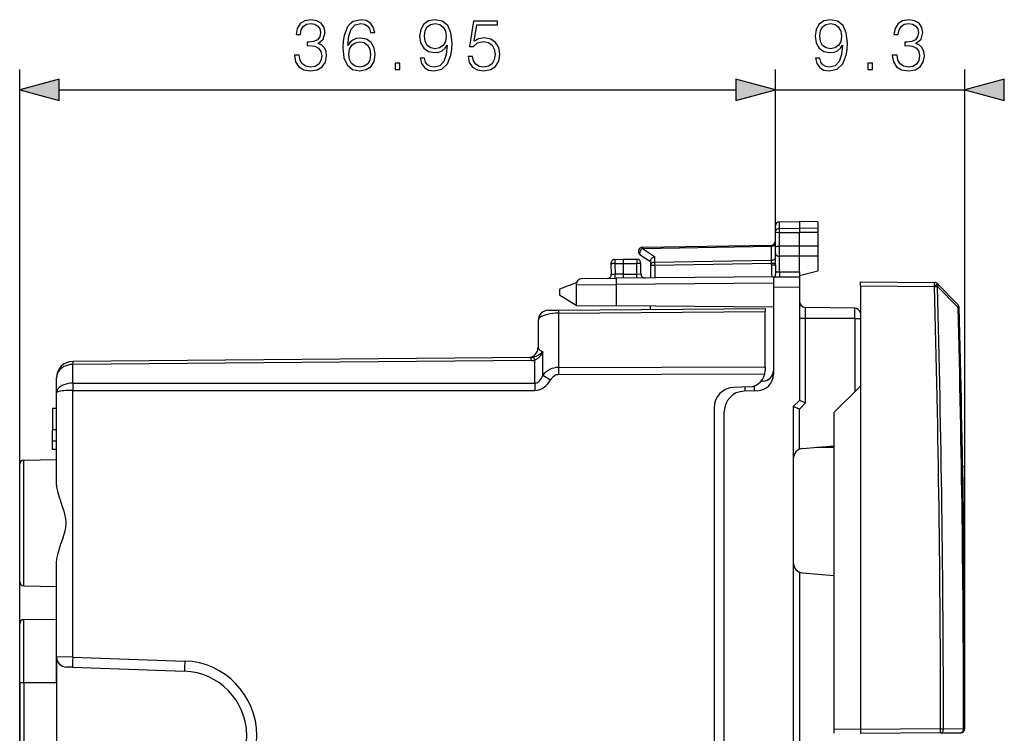
# Model space of a CAD drawing. Extents: x 0 to 420, y 0 to 297.
# Drawn here: x 232 to 280, y 143 to 178 of the extents above; entities that cross this region are included whole.
import ezdxf

# ---------------------------------------------------------------- set-up
doc = ezdxf.new("R2010")
doc.units = 0
doc.layers.get('0').update_dxf_attribs({"linetype": 'CONTINUOUS'})

msp = doc.modelspace()

# ---------------------------------------------------------------- linework, layer by layer
at = {"color": 7}
for p, q in [((231.737686, 135.530228), (231.737686, 175.645935)), ((268.687683, 167.697952), (268.687683, 175.645935)), ((268.687683, 167.697952), (268.687683, 175.645935)), ((277.947144, 143.401093), (277.947144, 175.645935)), ((233.669525, 174.645935), (266.755829, 174.645935)), ((268.687683, 174.645935), (277.947144, 174.645935)), ((268.884186, 168.191101), (269.862701, 168.208191)), ((268.884186, 167.870667), (268.884186, 168.191101)), ((269.862701, 168.208191), (269.862701, 167.885925)), ((270.762695, 168.192474), (269.862701, 168.208191)), ((270.762695, 168.192474), (270.762695, 167.871887)), ((268.687683, 167.697952), (268.687683, 167.991135)), ((268.687683, 166.941833), (268.687683, 167.697952)), ((268.884186, 167.870667), (269.862701, 167.885925)), ((268.884186, 167.67305), (268.884186, 167.870667)), ((268.884186, 167.67305), (269.862701, 167.669846)), ((268.884186, 167.002502), (268.884186, 167.67305)), ((270.762695, 167.871887), (269.862701, 167.885925)), ((269.862701, 167.885925), (269.862701, 167.669846)), ((270.762695, 167.672791), (269.862701, 167.669846)), ((269.862701, 166.999283), (269.862701, 167.669846)), ((270.762695, 167.871887), (270.762695, 167.672791)), ((270.762695, 167.672791), (270.762695, 167.002228)), ((262.184204, 166.944672), (268.49118, 167.054749)), ((268.492615, 166.996231), (268.491241, 167.054672)), ((262.078583, 166.577087), (262.587677, 166.245682)), ((262.182739, 166.886093), (268.492615, 166.996231)), ((262.182739, 166.886093), (262.782745, 166.495544)), ((268.492615, 166.313232), (268.492615, 166.996231)), ((268.687683, 166.775711), (268.687683, 166.941833)), ((268.687683, 166.647156), (268.687683, 166.775711)), ((268.687683, 166.080276), (268.687683, 166.647156)), ((269.862701, 166.999283), (268.884186, 167.002502)), ((268.884186, 166.738144), (268.885162, 167.002502)), ((268.885162, 166.511383), (268.884186, 166.738144)), ((270.762695, 167.002228), (269.862701, 166.999283)), ((269.862701, 166.508179), (269.862701, 166.999283)), ((270.762695, 167.002167), (270.762695, 166.511139)), ((260.63797, 166.140274), (260.664368, 165.636642)), ((260.830719, 166.150742), (261.262695, 166.158279)), ((260.830719, 166.150742), (260.858032, 165.629547)), ((260.834198, 166.350708), (261.262695, 166.358185)), ((261.262695, 166.158279), (261.262665, 166.357788)), ((261.262695, 166.358185), (261.912689, 166.358185)), ((261.262695, 165.633148), (261.262695, 166.158279)), ((261.262695, 166.158188), (261.912689, 166.158188)), ((261.912689, 166.358185), (261.912689, 166.158188)), ((261.912689, 165.638809), (261.912689, 166.158188)), ((262.112701, 166.158188), (261.912689, 166.158188)), ((262.112701, 165.642303), (262.112701, 166.158188)), ((262.587677, 166.293243), (262.587677, 166.072159)), ((262.782745, 166.495544), (262.782745, 166.213562)), ((262.782745, 166.213562), (268.492615, 166.313232)), ((262.78421, 166.072159), (268.49118, 166.171783)), ((268.49118, 166.171783), (268.492615, 166.313232)), ((268.49118, 166.080276), (268.49118, 166.171783)), ((268.49118, 166.171783), (268.687683, 166.171783)), ((268.884186, 165.737183), (268.884186, 166.511383)), ((269.862701, 166.508179), (268.884186, 166.511383)), ((270.762695, 166.511139), (269.862701, 166.508179)), ((269.862701, 165.745712), (269.862701, 166.508179)), ((270.762695, 166.511139), (270.762695, 165.799332)), ((260.664856, 165.636612), (260.858032, 165.629547)), ((261.262695, 165.633087), (260.858032, 165.629547)), ((261.262695, 165.633148), (261.912689, 165.638809)), ((261.912689, 165.638809), (262.112274, 165.642303)), ((261.914429, 165.438812), (261.912689, 165.638809)), ((262.587677, 166.072159), (262.587677, 165.444702)), ((262.587677, 166.072159), (262.78421, 166.072159)), ((262.78421, 166.072159), (262.78421, 165.446411)), ((268.49118, 166.080276), (268.687683, 166.080276)), ((268.687683, 166.080276), (268.689911, 165.769135)), ((268.689911, 165.769135), (268.687683, 165.631577)), ((268.687683, 165.497925), (268.687683, 165.631577)), ((268.884186, 165.737183), (269.862701, 165.745712)), ((269.862701, 165.558182), (270.762695, 165.799332)), ((269.862701, 165.745712), (269.862701, 165.558182)), ((258.950012, 165.200562), (258.137695, 164.904907)), ((258.937683, 165.115448), (260.902771, 165.130035)), ((259.235077, 165.415436), (260.905396, 165.430023)), ((268.587677, 165.197083), (260.902771, 165.130035)), ((260.902771, 165.130035), (260.902771, 164.087753)), ((268.587677, 165.497055), (260.905396, 165.430023)), ((268.587677, 165.497055), (269.862701, 165.508179)), ((268.587677, 165.496796), (268.587677, 164.99707)), ((269.862701, 165.558182), (269.862701, 165.508438)), ((269.862701, 165.507935), (269.862701, 165.008209)), ((272.847137, 165.258179), (276.465118, 165.226608)), ((272.847137, 165.058197), (272.847137, 165.257782)), ((276.606018, 165.166794), (276.609985, 165.16275)), ((277.621643, 164.133301), (276.609985, 165.16275)), ((258.137695, 164.904907), (258.137695, 164.604904)), ((258.937683, 165.115448), (258.937683, 164.104904)), ((268.587677, 164.99707), (269.862701, 165.008209)), ((268.587677, 164.99707), (268.587677, 160.730728)), ((269.862701, 165.008209), (269.862701, 160.002701)), ((272.847137, 165.058197), (272.847137, 160.158173)), ((272.847137, 165.058197), (276.465118, 165.026611)), ((276.465118, 165.026611), (276.469086, 165.022568)), ((277.621582, 163.996704), (276.609955, 165.026337)), ((258.937683, 164.104904), (258.137695, 164.604904)), ((257.583679, 163.865646), (258.078949, 163.869965)), ((258.078949, 163.869965), (268.187683, 163.958191)), ((258.078949, 163.723526), (268.187683, 163.811737)), ((258.078949, 163.723526), (258.078949, 161.068085)), ((258.937683, 164.104904), (260.902771, 164.087753)), ((268.587677, 164.020691), (260.902771, 164.087753)), ((262.587677, 163.909317), (262.587677, 164.073044)), ((268.187683, 163.957977), (268.187683, 163.811737)), ((268.187683, 161.104614), (268.187683, 163.811737)), ((270.15744, 163.458191), (270.15744, 164.005402)), ((272.567932, 163.963318), (270.15744, 164.005402)), ((272.567932, 163.458176), (272.567932, 163.963318)), ((277.621582, 163.996704), (277.678833, 163.998199)), ((257.087677, 163.365662), (257.087677, 162.053833)), ((270.15744, 163.458191), (269.862701, 163.458191)), ((270.15744, 159.333923), (270.15744, 163.458191)), ((272.567932, 163.458176), (270.15744, 163.458191)), ((272.567932, 163.458176), (272.567932, 159.878967)), ((272.567932, 163.458176), (272.847107, 163.458176)), ((257.087097, 162.029724), (257.087677, 162.053391)), ((257.31424, 160.683105), (257.31424, 161.832703)), ((256.743469, 161.555176), (234.330704, 161.359589)), ((234.330734, 161.359375), (234.332748, 161.213165)), ((256.744751, 161.408737), (234.332748, 161.213165)), ((256.744751, 161.408737), (256.743469, 161.555176)), ((256.930573, 160.301453), (256.930603, 161.426834)), ((234.332748, 160.301453), (234.332748, 161.213165)), ((258.078949, 161.068085), (268.187683, 161.104614)), ((268.187683, 161.104614), (268.187683, 160.91803)), ((233.537689, 159.823669), (233.537689, 160.559631)), ((257.31424, 160.683105), (257.696594, 160.459)), ((258.078949, 160.714539), (268.170074, 160.751022)), ((268.092041, 160.403854), (267.999878, 160.403046)), ((234.332748, 160.301453), (234.330704, 159.947922)), ((234.330704, 146.897339), (234.330704, 159.947922)), ((234.330704, 159.947922), (256.929321, 159.947906)), ((234.332748, 160.301453), (256.930573, 160.301453)), ((267.415619, 160.11853), (266.652802, 160.091888)), ((267.815613, 159.931213), (267.152802, 159.908081)), ((267.187683, 160.110565), (267.187683, 159.909302)), ((267.662689, 159.956451), (267.660339, 159.925903)), ((267.662689, 159.925873), (267.662689, 160.166779)), ((269.862701, 160.002701), (269.862701, 159.458176)), ((272.847137, 160.158173), (271.547119, 158.858185)), ((272.847137, 160.158173), (272.847137, 143.35817)), ((233.537689, 155.445068), (233.537689, 159.823669)), ((269.562683, 159.158173), (269.862701, 159.458176)), ((270.15744, 159.333923), (269.862946, 159.458008)), ((233.337692, 159.058197), (233.337692, 158.016891)), ((233.537689, 159.058197), (233.337692, 159.058197)), ((265.687683, 159.092499), (265.687683, 127.023872)), ((266.187683, 127.20768), (266.187683, 158.908691)), ((269.562683, 159.158173), (269.562683, 126.958183)), ((269.857452, 159.03392), (269.562927, 159.15802)), ((269.857452, 159.03392), (270.15744, 159.333923)), ((269.857452, 157.055954), (269.857452, 159.03392)), ((233.337692, 158.658188), (233.337692, 158.458191)), ((271.547119, 158.858185), (271.547119, 143.369522)), ((233.337692, 157.458191), (233.337692, 158.016891)), ((233.537689, 158.016891), (233.337692, 158.016891)), ((233.537689, 157.458191), (233.337692, 157.458191)), ((233.337692, 157.058197), (233.337692, 157.458191)), ((233.537689, 157.058197), (233.337692, 157.058197)), ((270.019104, 157.098114), (271.547119, 157.231796)), ((271.54715, 157.158173), (270.705688, 157.158173)), ((231.934189, 150.386185), (231.934204, 156.530212)), ((231.934204, 156.530212), (233.537689, 156.558197)), ((231.737686, 150.586151), (231.737686, 156.330231)), ((277.839417, 156.250519), (277.849426, 156.250519)), ((277.840118, 156.208176), (277.850098, 156.208176)), ((277.849426, 156.250244), (277.850098, 156.208176)), ((277.885254, 153.008179), (277.895264, 153.008179)), ((277.889526, 152.650513), (277.899536, 152.650513)), ((277.899536, 152.650772), (277.895264, 153.008179)), ((233.537689, 146.907715), (233.537689, 151.471313)), ((269.857452, 151.06041), (269.857452, 135.055954)), ((270.019104, 151.01825), (271.547119, 150.884567)), ((231.934189, 150.386185), (233.537689, 150.358185)), ((231.934189, 148.730209), (233.537689, 148.758194)), ((231.737686, 145.658188), (231.737686, 148.530228)), ((231.934189, 145.658188), (231.934189, 148.730209)), ((233.537689, 145.658188), (233.537689, 147.958191)), ((233.537689, 146.907715), (233.537689, 139.691513)), ((234.330704, 146.897339), (233.538086, 146.907715)), ((234.330704, 146.897339), (239.810699, 146.705963)), ((234.317612, 146.397644), (234.020233, 146.40802)), ((234.317612, 146.397644), (239.797623, 146.206268)), ((231.737686, 145.658188), (231.934189, 145.658188)), ((231.737686, 145.658188), (231.737686, 140.458191)), ((231.934189, 145.658188), (233.537689, 145.658188)), ((231.934189, 145.658188), (231.934189, 140.458191)), ((272.847137, 143.35817), (271.547119, 143.369522)), ((271.547119, 143.369522), (271.547119, 143.169922)), ((276.764343, 143.392365), (272.847137, 143.35817)), ((272.847137, 143.35817), (272.847137, 143.158585)), ((276.764343, 143.192368), (272.847137, 143.158173)), ((276.764343, 143.392365), (276.905243, 143.392456)), ((276.764343, 143.192368), (277.748871, 143.200958)), ((276.905243, 143.392456), (277.889771, 143.401047)), ((277.889771, 143.401047), (277.947052, 143.401093))]:
    msp.add_line(p, q, dxfattribs=at)
for points in [[(245.172348, 176.341339), (245.172348, 176.334381), (245.224503, 176.014496), (245.380981, 175.778061), (245.627838, 175.62854), (245.961639, 175.576385), (246.285004, 175.62854), (246.531876, 175.771103), (246.688339, 176.000595), (246.743973, 176.303101), (246.716156, 176.518677), (246.636185, 176.695999), (246.507538, 176.828125), (246.3302, 176.915054), (246.580551, 177.127151), (246.66748, 177.447052), (246.618805, 177.704346), (246.4832, 177.902542), (246.264145, 178.031189), (245.979034, 178.076385), (245.679993, 178.024231), (245.453995, 177.885147), (245.307953, 177.65567), (245.24884, 177.353165), (245.464417, 177.353165), (245.50267, 177.579163), (245.6035, 177.749542), (245.759979, 177.853851), (245.975555, 177.892105), (246.166779, 177.85733), (246.316299, 177.766937), (246.413666, 177.624374), (246.448425, 177.447052), (246.410187, 177.241898), (246.302399, 177.099335), (246.121582, 177.008942), (245.878189, 176.98111), (245.79126, 176.984589), (245.79126, 176.807266), (245.895569, 176.810745), (246.163315, 176.779449), (246.354553, 176.685577), (246.469284, 176.529099), (246.507538, 176.310043), (246.469284, 176.077087), (246.361496, 175.903229), (246.184174, 175.795441), (245.947739, 175.760681), (245.721725, 175.79892), (245.551346, 175.913666), (245.443558, 176.094467), (245.408783, 176.341339)], [(247.77597, 176.814224), (247.824646, 177.280151), (247.946335, 177.620895), (248.144531, 177.82605), (248.412262, 177.895584), (248.5896, 177.864288), (248.732147, 177.780838), (248.832993, 177.641754), (248.885147, 177.460953), (249.097244, 177.460953), (249.02771, 177.718262), (248.888626, 177.912964), (248.683472, 178.034668), (248.426178, 178.079865), (248.04718, 177.989471), (247.89418, 177.881683), (247.769012, 177.732162), (247.595154, 177.30101), (247.553436, 177.026321), (247.53952, 176.7099), (247.591675, 176.21965), (247.751633, 175.86499), (248.015884, 175.645935), (248.374023, 175.576385), (248.683472, 175.635498), (248.919922, 175.791962), (249.069427, 176.042313), (249.125061, 176.372635), (249.072906, 176.7099), (248.923401, 176.96373), (248.693909, 177.123672), (248.394882, 177.182785), (248.189728, 177.158447), (248.019363, 177.085434), (247.88028, 176.970688)], [(251.533264, 176.191833), (251.321167, 176.191833), (251.387238, 175.931046), (251.526306, 175.736328), (251.727982, 175.618118), (251.992233, 175.576385), (252.371231, 175.663315), (252.649399, 175.920624), (252.819778, 176.351776), (252.861496, 176.626465), (252.878891, 176.94635), (252.823257, 177.433136), (252.663315, 177.787796), (252.399048, 178.003372), (252.044388, 178.076385), (251.731461, 178.017273), (251.495026, 177.860809), (251.345505, 177.606995), (251.29335, 177.280151), (251.342026, 176.939392), (251.491547, 176.685577), (251.721024, 176.525635), (252.023529, 176.470001), (252.225204, 176.49086), (252.395569, 176.563873), (252.534653, 176.678619), (252.642441, 176.838562), (252.590286, 176.369156), (252.468597, 176.031891), (252.27388, 175.826736), (252.009628, 175.760681), (251.825348, 175.788483), (251.682785, 175.871948), (251.585419, 176.004059)], [(251.529785, 177.290573), (251.561081, 177.544403), (251.66539, 177.735641), (251.828812, 177.850372), (252.061783, 177.892105), (252.280838, 177.846909), (252.447723, 177.718262), (252.555527, 177.516586), (252.593765, 177.255798), (252.552048, 177.012421), (252.440781, 176.824646), (252.270401, 176.695999), (252.054825, 176.654282), (251.832291, 176.695999), (251.66539, 176.817688), (251.56456, 177.015884)], [(253.657043, 176.271805), (253.719635, 175.979736), (253.879578, 175.760681), (254.116028, 175.625061), (254.428955, 175.576385), (254.755798, 175.635498), (255.00267, 175.791962), (255.162613, 176.045792), (255.218246, 176.386536), (255.162613, 176.716858), (255.009628, 176.970688), (254.769714, 177.13063), (254.460251, 177.189743), (254.171661, 177.14801), (253.963028, 177.033279), (254.081253, 177.822571), (255.106979, 177.822571), (255.106979, 178.006851), (253.917831, 178.006851), (253.733551, 176.765533), (253.924789, 176.765533), (254.12645, 176.942871), (254.421997, 177.005463), (254.654968, 176.960266), (254.832291, 176.835083), (254.940079, 176.636887), (254.981812, 176.376114), (254.943558, 176.115326), (254.83577, 175.924103), (254.661926, 175.802399), (254.435913, 175.760681), (254.2099, 175.795441), (254.03952, 175.89975), (253.928253, 176.059692), (253.883057, 176.271805)], [(270.863312, 176.191833), (270.651215, 176.191833), (270.717285, 175.931046), (270.856354, 175.736328), (271.058014, 175.618118), (271.322266, 175.576385), (271.701263, 175.663315), (271.979431, 175.920624), (272.149811, 176.351776), (272.191528, 176.626465), (272.208923, 176.94635), (272.15329, 177.433136), (271.993347, 177.787796), (271.729095, 178.003372), (271.37442, 178.076385), (271.061493, 178.017273), (270.825073, 177.860809), (270.675537, 177.606995), (270.623383, 177.280151), (270.672058, 176.939392), (270.821594, 176.685577), (271.051056, 176.525635), (271.353577, 176.470001), (271.555237, 176.49086), (271.725616, 176.563873), (271.864685, 176.678619), (271.972473, 176.838562), (271.920319, 176.369156), (271.798645, 176.031891), (271.603912, 175.826736), (271.339661, 175.760681), (271.155365, 175.788483), (271.012817, 175.871948), (270.915466, 176.004059)], [(270.859833, 177.290573), (270.891113, 177.544403), (270.995422, 177.735641), (271.158844, 177.850372), (271.391815, 177.892105), (271.61087, 177.846909), (271.777771, 177.718262), (271.885559, 177.516586), (271.923798, 177.255798), (271.88208, 177.012421), (271.770813, 176.824646), (271.600433, 176.695999), (271.384857, 176.654282), (271.162323, 176.695999), (270.995422, 176.817688), (270.894592, 177.015884)], [(274.40155, 176.341339), (274.40155, 176.334381), (274.453705, 176.014496), (274.610168, 175.778061), (274.857056, 175.62854), (275.190857, 175.576385), (275.514221, 175.62854), (275.761078, 175.771103), (275.917542, 176.000595), (275.973175, 176.303101), (275.945374, 176.518677), (275.865387, 176.695999), (275.736755, 176.828125), (275.559418, 176.915054), (275.809753, 177.127151), (275.896698, 177.447052), (275.848022, 177.704346), (275.712402, 177.902542), (275.493347, 178.031189), (275.208221, 178.076385), (274.90921, 178.024231), (274.683197, 177.885147), (274.53717, 177.65567), (274.478058, 177.353165), (274.693634, 177.353165), (274.731873, 177.579163), (274.832703, 177.749542), (274.989166, 177.853851), (275.204742, 177.892105), (275.395996, 177.85733), (275.545502, 177.766937), (275.642853, 177.624374), (275.677643, 177.447052), (275.639374, 177.241898), (275.531586, 177.099335), (275.3508, 177.008942), (275.107391, 176.98111), (275.020477, 176.984589), (275.020477, 176.807266), (275.124786, 176.810745), (275.392517, 176.779449), (275.58374, 176.685577), (275.698486, 176.529099), (275.736755, 176.310043), (275.698486, 176.077087), (275.590698, 175.903229), (275.413391, 175.795441), (275.176941, 175.760681), (274.950928, 175.79892), (274.780548, 175.913666), (274.67276, 176.094467), (274.638, 176.341339)], [(247.824646, 176.396973), (247.862885, 176.636887), (247.974152, 176.828125), (248.144531, 176.953308), (248.363586, 176.998505), (248.582642, 176.956787), (248.749542, 176.831604), (248.850372, 176.633423), (248.888626, 176.362213), (248.853851, 176.104904), (248.753021, 175.913666), (248.586121, 175.79892), (248.356628, 175.760681), (248.134094, 175.802399), (247.967209, 175.931046), (247.859421, 176.132721)], [(250.097946, 175.645935), (250.327423, 175.645935), (250.327423, 175.955383), (250.097946, 175.955383)], [(273.202667, 175.645935), (273.432159, 175.645935), (273.432159, 175.955383), (273.202667, 175.955383)], [(233.669525, 175.163574), (231.737686, 174.645935), (233.669525, 174.128296)], [(266.755829, 174.128296), (268.687683, 174.645935), (266.755829, 175.163574)], [(266.755829, 174.128296), (268.687683, 174.645935), (266.755829, 175.163574)], [(279.878967, 175.163574), (277.947144, 174.645935), (279.878967, 174.128296)]]:
    msp.add_lwpolyline(points, close=True, dxfattribs=at)
for points in [[(268.687683, 167.697952), (268.690186, 167.724884), (268.697601, 167.751251), (268.709625, 167.776123), (268.732819, 167.80658), (268.778046, 167.841583), (268.83609, 167.864197), (268.884186, 167.870667)], [(268.687683, 167.697952), (268.688049, 167.69664), (268.688721, 167.695755), (268.69101, 167.694), (268.696838, 167.691406), (268.716064, 167.686569), (268.780273, 167.678818), (268.884186, 167.67305)], [(268.492645, 166.996231), (268.520599, 166.998123), (268.547943, 167.002762), (268.574066, 167.010056), (268.59848, 167.019852), (268.620697, 167.031998), (268.64035, 167.046219), (268.656952, 167.062241), (268.670197, 167.079727), (268.67984, 167.098404), (268.68576, 167.117813), (268.687714, 167.13765)], [(262.182709, 166.886093), (262.164032, 166.870438), (262.145844, 166.852432), (262.128387, 166.832413), (262.11203, 166.810745), (262.097076, 166.787857), (262.083832, 166.764145), (262.07254, 166.740097), (262.063385, 166.71611), (262.056549, 166.692673), (262.052216, 166.670212), (262.050323, 166.649124), (262.050995, 166.629837), (262.054291, 166.612686), (262.060028, 166.598007), (262.068207, 166.586044), (262.078583, 166.577072)], [(262.184174, 166.944656), (262.183929, 166.943893), (262.183685, 166.941605), (262.183441, 166.93782), (262.183197, 166.932571), (262.183075, 166.925919), (262.182953, 166.917862), (262.182831, 166.908493), (262.18277, 166.897873), (262.182709, 166.886093)], [(268.687683, 166.941833), (268.689972, 166.954605), (268.698151, 166.966919), (268.713593, 166.977753), (268.727417, 166.983673), (268.744141, 166.988739), (268.775543, 166.995041), (268.810944, 166.999283), (268.884186, 167.002487)], [(268.687683, 166.647156), (268.688873, 166.629486), (268.692993, 166.611115), (268.698029, 166.598358), (268.705048, 166.58577), (268.714203, 166.573624), (268.725433, 166.562195), (268.738525, 166.551727), (268.753387, 166.542389), (268.772064, 166.533203), (268.792542, 166.525574), (268.837189, 166.515167), (268.884186, 166.511398)], [(260.830658, 166.150742), (260.802948, 166.149277), (260.77597, 166.147842), (260.750092, 166.1465), (260.725983, 166.145187), (260.70401, 166.143997), (260.684662, 166.14296), (260.668304, 166.142044), (260.655243, 166.141312), (260.645721, 166.140762), (260.639862, 166.140427), (260.637909, 166.140274)], [(260.834198, 166.350723), (260.833221, 166.348648), (260.832367, 166.342575), (260.831635, 166.332596), (260.830963, 166.318924), (260.830475, 166.301834), (260.830109, 166.281662), (260.829926, 166.258804), (260.829865, 166.23378), (260.829987, 166.207047), (260.830292, 166.179184), (260.830658, 166.150742)], [(262.587677, 166.293243), (262.588745, 166.308121), (262.591827, 166.323349), (262.597748, 166.340973), (262.605957, 166.358459), (262.626587, 166.389786), (262.641754, 166.407425), (262.65863, 166.424042), (262.696594, 166.453659), (262.738525, 166.477722), (262.782745, 166.495544)], [(262.782745, 166.213577), (262.754791, 166.211685), (262.727509, 166.207047), (262.701385, 166.199753), (262.676971, 166.189926), (262.654694, 166.177811), (262.635101, 166.163589), (262.6185, 166.147568), (262.605194, 166.130051), (262.595551, 166.111404), (262.589691, 166.091965), (262.587677, 166.072159)], [(262.782745, 166.213577), (262.782806, 166.200699), (262.782806, 166.186844), (262.782928, 166.172134), (262.783051, 166.156662), (262.783173, 166.140549), (262.783417, 166.123917), (262.783661, 166.106888), (262.783905, 166.089584), (262.78421, 166.072159)], [(268.492645, 166.313217), (268.520599, 166.315109), (268.547943, 166.319748), (268.574066, 166.327042), (268.59848, 166.336838), (268.620697, 166.348984), (268.64035, 166.363205), (268.656952, 166.379227), (268.670197, 166.396744), (268.67984, 166.41539), (268.68576, 166.434799), (268.687714, 166.454605)], [(260.852753, 165.42955), (260.853729, 165.431595), (260.854706, 165.437668), (260.85556, 165.447647), (260.856293, 165.461319), (260.856903, 165.478409), (260.857452, 165.498611), (260.85788, 165.521439), (260.858124, 165.546494), (260.858246, 165.573196), (260.858246, 165.601089), (260.858002, 165.629532)], [(268.689911, 165.769119), (268.696014, 165.763992), (268.705902, 165.759048), (268.719391, 165.75444), (268.736176, 165.750198), (268.755951, 165.746475), (268.77829, 165.743271), (268.802765, 165.740707), (268.828949, 165.738815), (268.856293, 165.737625), (268.884247, 165.737167)], [(260.905365, 165.430008), (260.904694, 165.426956), (260.904022, 165.417862), (260.903473, 165.402908), (260.902985, 165.382401), (260.902618, 165.356735), (260.902313, 165.326462), (260.902191, 165.292191), (260.902191, 165.254654), (260.902252, 165.214554), (260.902435, 165.172714), (260.902802, 165.13002)], [(276.465118, 165.026627), (276.465363, 165.055069), (276.465546, 165.082962), (276.465668, 165.109695), (276.46579, 165.13472), (276.465851, 165.157578), (276.465851, 165.17775), (276.46579, 165.194839), (276.465668, 165.208511), (276.465546, 165.218491), (276.465363, 165.224564), (276.465118, 165.226608)], [(276.465118, 165.026627), (276.485321, 165.046494), (276.505096, 165.065964), (276.524017, 165.084641), (276.541718, 165.102127), (276.557831, 165.118118), (276.571991, 165.132248), (276.584015, 165.144241), (276.593597, 165.153854), (276.600555, 165.160904), (276.604706, 165.165237), (276.606049, 165.166794)], [(276.469086, 165.022568), (276.489288, 165.042435), (276.509064, 165.061905), (276.527985, 165.080582), (276.545624, 165.098099), (276.561737, 165.114059), (276.576019, 165.128189), (276.587982, 165.140213), (276.597565, 165.149826), (276.604462, 165.156876), (276.608673, 165.161209), (276.609955, 165.162735)], [(276.609955, 165.026321), (276.618134, 165.044662), (276.624298, 165.062698), (276.62851, 165.080246), (276.630585, 165.097031), (276.630585, 165.112869), (276.62851, 165.127518), (276.624359, 165.140823), (276.618134, 165.152634), (276.609955, 165.162735)], [(276.469086, 165.022568), (276.486542, 165.023026), (276.503754, 165.023483), (276.520782, 165.023941), (276.537323, 165.024399), (276.553436, 165.024826), (276.568817, 165.025223), (276.583466, 165.02562), (276.597198, 165.025986), (276.609955, 165.026321)], [(258.078949, 163.723526), (257.937531, 163.718918), (257.799103, 163.707291), (257.666473, 163.688858), (257.542389, 163.664017), (257.42923, 163.633255), (257.329315, 163.597183), (257.24472, 163.556564), (257.177094, 163.512161), (257.127777, 163.46492), (257.097748, 163.415756), (257.087738, 163.365677)], [(258.078949, 163.86998), (258.078827, 163.868057), (258.078705, 163.862381), (258.078644, 163.852921), (258.078583, 163.839828), (258.078583, 163.823135), (258.078644, 163.802994), (258.078705, 163.779556), (258.078827, 163.753006), (258.078949, 163.723526)], [(277.621552, 163.996719), (277.62973, 164.01506), (277.635956, 164.033127), (277.640106, 164.050674), (277.642242, 164.06749), (277.642242, 164.083328), (277.640167, 164.098038), (277.635956, 164.111343), (277.62973, 164.123184), (277.621613, 164.133316)], [(257.31424, 161.832703), (257.240784, 161.767487), (257.20166, 161.736053), (257.160614, 161.705688), (257.102051, 161.667084), (257.037933, 161.631287), (257.003479, 161.614822), (256.967468, 161.59967), (256.907776, 161.579285), (256.844543, 161.564301)], [(257.31424, 161.832703), (257.291809, 161.787018), (257.266449, 161.741058), (257.238251, 161.695496), (257.207428, 161.651398), (257.181091, 161.617706), (257.152557, 161.584839), (257.121918, 161.553284), (257.088806, 161.523132), (257.040588, 161.48584), (256.987823, 161.453217), (256.959747, 161.439133), (256.930603, 161.426834)], [(257.087677, 162.053848), (257.090607, 162.026932), (257.099335, 162.000259), (257.113739, 161.973984), (257.133881, 161.948227), (257.159515, 161.923172), (257.190643, 161.898972), (257.226898, 161.875717), (257.268158, 161.853592), (257.31424, 161.832718)], [(256.930634, 161.426834), (256.920013, 161.453598), (256.909576, 161.477798), (256.899261, 161.499283), (256.88913, 161.517899), (256.879364, 161.533524), (256.869965, 161.546036), (256.860992, 161.555374), (256.852509, 161.561478), (256.844574, 161.564316)], [(234.332733, 161.21315), (234.219391, 161.206009), (234.108429, 161.185776), (234.002075, 161.152908), (233.902527, 161.108047), (233.811768, 161.052109), (233.731598, 160.986221), (233.663696, 160.911728), (233.609406, 160.830124), (233.569824, 160.743057), (233.545746, 160.652267), (233.537689, 160.559647)], [(258.078949, 161.068069), (258.078827, 161.035904), (258.078705, 161.001297), (258.078644, 160.964523), (258.078583, 160.925827), (258.078583, 160.885544), (258.078644, 160.843948), (258.078705, 160.801346), (258.078827, 160.758133), (258.078949, 160.714554)], [(256.929291, 159.947891), (257.026703, 159.954636), (257.123138, 159.974747), (257.217621, 160.008072), (257.309296, 160.054245), (257.397308, 160.112869), (257.480804, 160.183395), (257.559052, 160.265121), (257.631195, 160.357285), (257.696625, 160.459)], [(256.930573, 160.301437), (256.979279, 160.306259), (257.027435, 160.321152), (257.074677, 160.345932), (257.120575, 160.380356), (257.164581, 160.424149), (257.206329, 160.476852), (257.245453, 160.537979), (257.281525, 160.606949), (257.31424, 160.68309)], [(258.078949, 160.714554), (258.030365, 160.711014), (257.982391, 160.700851), (257.935272, 160.684128), (257.889618, 160.660995), (257.845734, 160.631668), (257.804169, 160.596481), (257.765167, 160.555679), (257.729218, 160.50972), (257.696625, 160.459)], [(234.332733, 160.301468), (234.219391, 160.296219), (234.108429, 160.281418), (234.002106, 160.257401), (233.902557, 160.224594), (233.811798, 160.183701), (233.731598, 160.135544), (233.663727, 160.08107), (233.609406, 160.021408), (233.569855, 159.957748), (233.545746, 159.891373), (233.537689, 159.823654)], [(234.330719, 159.947922), (234.21756, 159.946518), (234.106842, 159.942642), (234.000732, 159.936356), (233.901459, 159.927811), (233.810944, 159.917191), (233.731018, 159.904678), (233.66333, 159.890518), (233.609192, 159.875015), (233.569733, 159.858475), (233.545746, 159.841263), (233.537689, 159.823685)], [(256.930634, 160.301437), (256.930328, 160.269302), (256.930145, 160.234695), (256.929901, 160.197891), (256.929718, 160.159195), (256.929596, 160.118912), (256.929474, 160.077316), (256.929413, 160.034744), (256.929352, 159.99147), (256.929291, 159.947891)], [(233.537689, 151.471313), (233.538956, 151.526611), (233.542633, 151.582626), (233.549164, 151.644806), (233.55806, 151.707672), (233.58075, 151.82933), (233.597382, 151.902786), (233.615936, 151.9767), (233.647064, 152.088974), (233.681229, 152.201981), (233.723999, 152.334839), (233.813141, 152.599167), (233.872406, 152.777527), (233.901062, 152.868744), (233.941101, 153.008636), (233.960114, 153.084824), (233.976715, 153.161835), (233.98877, 153.229706), (233.998077, 153.298065), (234.004654, 153.371765), (234.007339, 153.445663), (234.004608, 153.545197), (233.994873, 153.644409), (233.978989, 153.742798), (233.96376, 153.815781), (233.946259, 153.888), (233.906525, 154.029602), (233.877731, 154.122253), (233.817566, 154.304108), (233.726807, 154.573029), (233.683472, 154.707245), (233.648773, 154.821594), (233.617126, 154.935181), (233.598343, 155.009583), (233.581497, 155.083527), (233.558426, 155.20636), (233.549438, 155.269379), (233.542801, 155.331726), (233.539001, 155.388763), (233.537689, 155.445068)], [(234.330719, 146.897354), (234.328278, 146.826248), (234.325958, 146.756577), (234.323822, 146.689804), (234.321991, 146.627213), (234.320343, 146.570145), (234.319, 146.51973), (234.318024, 146.477005), (234.317413, 146.442856), (234.317108, 146.417923), (234.317169, 146.402756), (234.317596, 146.397659)], [(239.810699, 146.705948), (239.808258, 146.634872), (239.805969, 146.565201), (239.803833, 146.498428), (239.801971, 146.435867), (239.800354, 146.378799), (239.799011, 146.328384), (239.798035, 146.28566), (239.797394, 146.25148), (239.797089, 146.226547), (239.79718, 146.21138), (239.797607, 146.206253)], [(276.764374, 143.192368), (276.784515, 143.194565), (276.804291, 143.20076), (276.823212, 143.210831), (276.840912, 143.224564), (276.857025, 143.241684), (276.871246, 143.261856), (276.88327, 143.284683), (276.892853, 143.309647), (276.89975, 143.336319), (276.9039, 143.36409), (276.905243, 143.392471)], [(276.764374, 143.192368), (276.764618, 143.194412), (276.76474, 143.200485), (276.764923, 143.210464), (276.764984, 143.224136), (276.765106, 143.241226), (276.765106, 143.261398), (276.764984, 143.284256), (276.764923, 143.30928), (276.76474, 143.336014), (276.764618, 143.363907), (276.764374, 143.392349)], [(277.748871, 143.200974), (277.769073, 143.203171), (277.788849, 143.209366), (277.80777, 143.219437), (277.82547, 143.23317), (277.841583, 143.25029), (277.855804, 143.270462), (277.867767, 143.293259), (277.877411, 143.318253), (277.884308, 143.344894), (277.888458, 143.372696), (277.88974, 143.401047)]]:
    msp.add_lwpolyline(points, dxfattribs=at)
for centre, radius, start, end in [((268.887695, 167.991135), 0.2, 90.999983, 179.999991), ((268.487701, 167.25473), 0.2, 270.999985, 359.999981), ((262.187683, 166.74469), 0.2, 90.999983, 236.938569), ((260.837677, 166.150742), 0.2, 90.999983, 182.999978), ((261.912689, 166.158188), 0.2, 359.999985, 89.999982), ((260.46463, 165.626175), 0.2, 270.499981, 2.999985), ((257.518585, 165.547928), 3.744716, 358.249061, 1.30286), ((262.312683, 165.642303), 0.2, 179.999991, 270.499988), ((279.385712, 166.074753), 10.894512, 179.970977, 183.043363), ((272.862396, 165.628922), 3.979224, 178.44126, 181.859869), ((259.237701, 165.115448), 0.3, 90.499986, 179.999991), ((276.463379, 165.026611), 0.2, 44.499984, 89.499985), ((-557.240845, 142.825562), 834.005415, 0.038938, 1.525104), ((-557.233276, 142.825684), 834.138669, 0.03893, 1.52511), ((270.162689, 164.305359), 0.3, 179.999991, 268.999983), ((257.587677, 163.365662), 0.5, 90.50002, 179.999964), ((272.562683, 163.663376), 0.3, 18.529729, 88.999988), ((277.478973, 163.993118), 0.2, 1.452675, 44.499984), ((-557.234863, 142.825653), 835.124901, 0.039477, 1.452648), ((-557.202637, 142.826096), 835.15, 0.039447, 1.452675), ((256.587677, 162.053833), 0.5, 270.499906, 359.999997), ((234.337692, 160.559631), 0.8, 90.499986, 180.000104), ((256.741028, 162.150757), 0.595561, 270.235448, 280.012017), ((256.7388, 162.43689), 1.028133, 270.331439, 280.752621), ((258.091553, 160.094315), 0.974432, 90.740279, 142.857436), ((267.387695, 160.91803), 0.8, 271.999986, 359.999956), ((268.087677, 160.903839), 0.5, 270.499988, 359.999968), ((267.787689, 160.730728), 0.8, 271.999986, 359.999953), ((266.687683, 159.092499), 1, 91.999984, 179.999991), ((267.187683, 158.908691), 1, 91.999984, 179.999991), ((270.062683, 156.600021), 0.5, 95.000022, 180.000377), ((231.937683, 156.330231), 0.2, 90.999983, 179.999991), ((-557.211426, 142.825989), 835.168767, 0.698555, 0.918109), ((270.062683, 151.516357), 0.5, 180.000405, 264.999985), ((231.937683, 150.586151), 0.2, 179.999991, 268.999983), ((231.937683, 148.530228), 0.2, 90.999983, 179.999991), ((234.037689, 146.907715), 0.5, 179.999991, 267.999982), ((239.683319, 143.058197), 3.65, 271.999986, 87.99998), ((239.687683, 143.058197), 3.15, 271.999986, 87.999987), ((277.747131, 143.400955), 0.2, 270.499988, 0.039447)]:
    msp.add_arc(centre, radius, start, end, dxfattribs=at)
for points in [[(233.669525, 175.163574), (231.737686, 174.645935), (233.669525, 175.163574), (233.669525, 174.128296)], [(266.755829, 174.128296), (268.687683, 174.645935), (266.755829, 174.128296), (266.755829, 175.163574)], [(266.755829, 174.128296), (268.687683, 174.645935), (266.755829, 174.128296), (266.755829, 175.163574)], [(279.878967, 175.163574), (277.947144, 174.645935), (279.878967, 175.163574), (279.878967, 174.128296)]]:
    msp.add_solid(points, dxfattribs=at)

doc.saveas('drawing.dxf')
